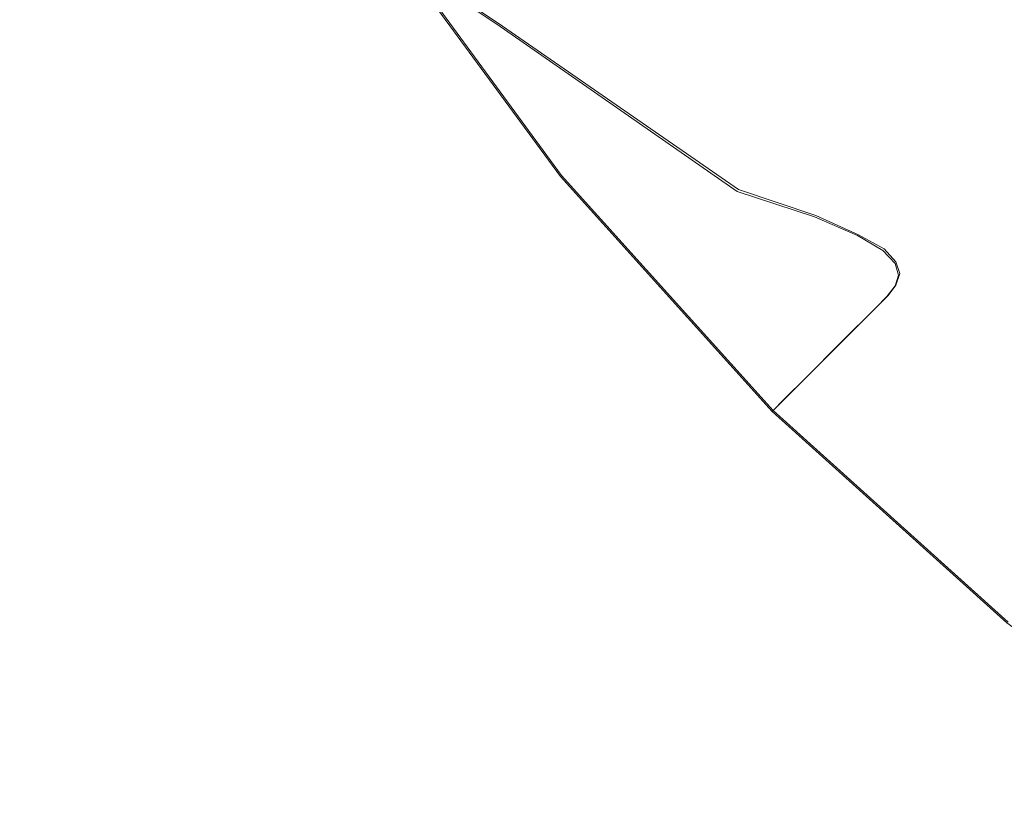
# Model space of a CAD drawing. Extents: x -81 to 81, y -137 to 34.
# Drawn here: x -24 to -16, y -21 to -15 of the extents above; entities that cross this region are included whole.
import ezdxf

# ---------------------------------------------------------------- set-up
doc = ezdxf.new("R2010")
doc.units = 0
doc.header["$LTSCALE"] = 500
doc.header["$MEASUREMENT"] = 0
doc.layers.add('DWXOUTLINES', color=7, linetype='Continuous')
doc.layers.add('FERRO_CHROM', color=7, linetype='Continuous')

msp = doc.modelspace()

# ---------------------------------------------------------------- linework, layer by layer
at = {"layer": 'DWXOUTLINES', "color": 0, "lineweight": 0}
for p, q in [((-19.8, -14.67, 17.06), (-21.35, -13.64, 17.9)), ((-19.31, -15.85), (-20.76, -13.87)), ((-19.8, -14.67, 17.06), (-17.94, -15.96, 16.02)), ((-17.67, -17.67), (-19.31, -15.85)), ((-17.94, -15.96, 16.02), (-17.34, -16.16, 14.5)), ((-17.34, -16.16, 14.5), (-17.01, -16.31, 13.32)), ((-17.01, -16.31, 13.32), (-16.81, -16.42, 12.29)), ((-16.81, -16.42, 12.29), (-16.72, -16.52, 11.38)), ((-16.69, -16.61, 10.57), (-16.72, -16.52, 11.38)), ((-16.72, -16.7, 9.84), (-16.69, -16.61, 10.57)), ((-16.78, -16.78, 9.2), (-16.72, -16.7, 9.84)), ((-16.86, -16.86, 8.63), (-16.78, -16.78, 9.2)), ((-16.95, -16.95, 8.14), (-16.86, -16.86, 8.63)), ((-16.95, -16.95, 8.14), (-17.32, -17.32, 6.57)), ((-17.47, -17.47, 5.78), (-17.32, -17.32, 6.57)), ((-17.53, -17.53, 5.32), (-17.61, -17.61, 4.22)), ((-17.47, -17.47, 5.78), (-17.53, -17.53, 5.32)), ((-17.61, -17.61, 4.22), (-17.65, -17.65, 2.92)), ((-17.67, -17.67, 1.49), (-17.65, -17.65, 2.92)), ((-17.67, -17.67), (-15.85, -19.31)), ((-17.67, -17.67, 1.49), (-17.67, -17.67))]:
    msp.add_line(p, q, dxfattribs=at)
at = {"layer": 'FERRO_CHROM', "lineweight": 0}
for points, invisible_edges in [([(-22.0475, -12.42, 17.0653), (-20.7421, -13.2906, 16.2249), (-19.8114, -14.6786, 17.0633), (-21.3619, -13.6463, 17.8977)], 11), ([(-13.7836, -12.5104), (-12.7628, -17.2797), (-15.0329, -16.8475), (-16.1929, -12.9724)], 15), ([(-19.7446, -12.8568, 12.1446), (-18.3814, -14.7179, 12.2241), (-18.6017, -14.583, 13.1868), (-19.9624, -12.7087, 13.0272)], 15), ([(-19.6411, -12.9596, 11.3091), (-18.2771, -14.8191, 11.3489), (-18.3814, -14.7179, 12.2241), (-19.7446, -12.8568, 12.1446)], 15), ([(-19.6411, -12.9596, 11.3091), (-19.6151, -13.0454, 10.538), (-18.248, -14.9073, 10.5539), (-18.2771, -14.8191, 11.3489)], 15), ([(-16.1929, -12.9724), (-15.0329, -16.8475), (-17.2005, -16.3658), (-18.5047, -13.4297)], 15), ([(-19.6151, -13.0454, 10.538), (-19.6486, -13.1194, 9.8336), (-18.2768, -14.987, 9.8376), (-18.248, -14.9073, 10.5539)], 15), ([(-19.7239, -13.1869, 9.1982), (-19.8229, -13.2531, 8.6342), (-18.4381, -15.1381, 8.6342), (-18.3459, -15.0624, 9.1982)], 15), ([(-19.6486, -13.1194, 9.8336), (-19.7239, -13.1869, 9.1982), (-18.3459, -15.0624, 9.1982), (-18.2768, -14.987, 9.8376)], 15), ([(-19.9279, -13.3234, 8.1438), (-18.5358, -15.2183, 8.1438), (-18.4381, -15.1381, 8.6342), (-19.8229, -13.2531, 8.6342)], 15), ([(-23.2221, -13.8337, 22.7549), (-23.5063, -13.3407, 21.493), (-22.0125, -14.2052, 20.9081), (-21.7104, -14.6538, 22.2585)], 15), ([(-20.7421, -13.2906, 16.2249), (-19.647, -14.0092, 15.2917), (-17.9491, -15.9745, 16.0176), (-19.8114, -14.6786, 17.0633)], 11), ([(-20.0362, -13.3958, 7.7097), (-18.6365, -15.301, 7.7097), (-18.5358, -15.2183, 8.1438), (-19.9279, -13.3234, 8.1438)], 15), ([(-20.1451, -13.4685, 7.3148), (-18.7377, -15.3841, 7.3148), (-18.6365, -15.301, 7.7097), (-20.0362, -13.3958, 7.7097)], 15), ([(-18.5047, -13.4297), (-17.2005, -16.3658), (-19.3168, -15.8595), (-20.7677, -13.8848)], 11), ([(-20.2517, -13.5398, 6.9416), (-18.8369, -15.4655, 6.9416), (-18.7377, -15.3841, 7.3148), (-20.1451, -13.4685, 7.3148)], 15), ([(-22.0125, -14.2052, 20.9081), (-22.3756, -13.5695, 19.6945), (-20.843, -14.5168, 19.0146), (-20.4477, -15.1093, 20.3381)], 15), ([(-20.2517, -13.5398, 6.9416), (-20.3535, -13.6079, 6.5729), (-18.9316, -15.5433, 6.5729), (-18.8369, -15.4655, 6.9416)], 15), ([(-17.222, -14.4911, 42.9629), (-15.5408, -15.371, 44.055), (-15.6454, -14.4809, 47.3183), (-17.496, -13.559, 44.8641)], 11), ([(-20.843, -14.5168, 19.0146), (-21.3619, -13.6463, 17.8977), (-19.8114, -14.6786, 17.0633), (-19.1971, -15.5465, 18.314)], 15), ([(-20.3535, -13.6079, 6.5729), (-20.4477, -13.6708, 6.1914), (-19.0192, -15.6152, 6.1914), (-18.9316, -15.5433, 6.5729)], 15), ([(-20.4477, -13.6708, 6.1914), (-20.5315, -13.7269, 5.7799), (-19.0972, -15.6792, 5.7799), (-19.0192, -15.6152, 6.1914)], 15), ([(-20.0861, -14.1918, 37.8597), (-18.651, -14.882, 38.3532), (-18.6605, -14.3815, 40.0865), (-20.0737, -13.669, 39.371)], 15), ([(-18.6605, -14.3815, 40.0865), (-17.1415, -15.1378, 40.8383), (-17.222, -14.4911, 42.9629), (-18.7488, -13.7056, 41.7559)], 15), ([(-20.6575, -13.8111, 4.7973), (-19.2143, -15.7754, 4.7973), (-19.1631, -15.7333, 5.3209), (-20.6024, -13.7743, 5.3209)], 15), ([(-20.5315, -13.7269, 5.7799), (-20.6024, -13.7743, 5.3209), (-19.1631, -15.7333, 5.3209), (-19.0972, -15.6792, 5.7799)], 15), ([(-22.9694, -14.1879, 24.1099), (-23.2221, -13.8337, 22.7549), (-21.7104, -14.6538, 22.2585), (-21.4541, -14.9544, 23.7066)], 15), ([(-20.748, -13.8716, 2.9192), (-20.7598, -13.8795, 2.2177), (-19.3095, -15.8535, 2.2177), (-19.2985, -15.8445, 2.9192)], 15), ([(-20.748, -13.8716, 2.9192), (-19.2985, -15.8445, 2.9192), (-19.2802, -15.8295, 3.5883), (-20.7283, -13.8585, 3.5883)], 15), ([(-20.7283, -13.8585, 3.5883), (-19.2802, -15.8295, 3.5883), (-19.2527, -15.8069, 4.217), (-20.6988, -13.8387, 4.217)], 15), ([(-20.6988, -13.8387, 4.217), (-19.2527, -15.8069, 4.217), (-19.2143, -15.7754, 4.7973), (-20.6575, -13.8111, 4.7973)], 15), ([(-21.5366, -13.9405, 35.9681), (-21.6576, -14.2405, 34.5133), (-20.2487, -14.8625, 34.7047), (-20.151, -14.5798, 36.2856)], 15), ([(-20.7657, -13.8835, 1.4919), (-20.7677, -13.8848, 0.75), (-19.3168, -15.8595, 0.75), (-19.315, -15.858, 1.4919)], 15), ([(-20.7677, -13.8848, 0.75), (-20.7677, -13.8848), (-19.3168, -15.8595), (-19.3168, -15.8595, 0.75)], 15), ([(-20.7598, -13.8795, 2.2177), (-20.7657, -13.8835, 1.4919), (-19.315, -15.858, 1.4919), (-19.3095, -15.8535, 2.2177)], 15), ([(-18.9785, -14.3934, 14.2442), (-17.3494, -16.1717, 14.5004), (-17.9491, -15.9745, 16.0176), (-19.647, -14.0092, 15.2917)], 15), ([(-22.9694, -14.1879, 24.1099), (-21.4541, -14.9544, 23.7066), (-21.2282, -15.1464, 25.2132), (-22.7395, -14.4293, 25.5295)], 15), ([(-21.7104, -14.6538, 22.2585), (-22.0125, -14.2052, 20.9081), (-20.4477, -15.1093, 20.3381), (-20.1327, -15.5015, 21.7904)], 15), ([(-21.6576, -14.2405, 34.5133), (-21.8036, -14.4457, 33.0293), (-20.3732, -15.0565, 33.1184), (-20.2487, -14.8625, 34.7047)], 15), ([(-20.151, -14.5798, 36.2856), (-18.6973, -15.2451, 36.6049), (-18.651, -14.882, 38.3532), (-20.0861, -14.1918, 37.8597)], 15), ([(-18.6017, -14.583, 13.1868), (-17.0175, -16.3152, 13.3191), (-17.3494, -16.1717, 14.5004), (-18.9785, -14.3934, 14.2442)], 15), ([(-18.651, -14.882, 38.3532), (-17.128, -15.6068, 38.8241), (-17.1415, -15.1378, 40.8383), (-18.6605, -14.3815, 40.0865)], 15), ([(-22.7395, -14.4293, 25.5295), (-21.2282, -15.1464, 25.2132), (-21.0272, -15.2472, 26.7635), (-22.5284, -14.5731, 26.9972)], 15), ([(-21.8036, -14.4457, 33.0293), (-21.9687, -14.5703, 31.5257), (-20.5182, -15.1788, 31.5283), (-20.3732, -15.0565, 33.1184)], 15), ([(-20.4477, -15.1093, 20.3381), (-20.843, -14.5168, 19.0146), (-19.1971, -15.5465, 18.314), (-18.7876, -16.0583, 19.8079)], 15), ([(-17.1415, -15.1378, 40.8383), (-15.5032, -15.95, 41.5021), (-15.5408, -15.371, 44.055), (-17.222, -14.4911, 42.9629)], 15), ([(-22.5284, -14.5731, 26.9972), (-21.0272, -15.2472, 26.7635), (-20.8455, -15.2745, 28.3427), (-22.3321, -14.6344, 28.4968)], 15), ([(-22.3321, -14.6344, 28.4968), (-20.8455, -15.2745, 28.3427), (-20.6777, -15.2459, 29.9358), (-22.1469, -14.6284, 30.0117)], 15), ([(-21.9687, -14.5703, 31.5257), (-22.1469, -14.6284, 30.0117), (-20.6777, -15.2459, 29.9358), (-20.5182, -15.1788, 31.5283)], 15), ([(-20.151, -14.5798, 36.2856), (-20.2487, -14.8625, 34.7047), (-18.7761, -15.5088, 34.8908), (-18.6973, -15.2451, 36.6049)], 15), ([(-18.3814, -14.7179, 12.2241), (-16.8206, -16.4322, 12.2891), (-17.0175, -16.3152, 13.3191), (-18.6017, -14.583, 13.1868)], 15), ([(-21.4541, -14.9544, 23.7066), (-21.7104, -14.6538, 22.2585), (-20.1327, -15.5015, 21.7904), (-19.8763, -15.743, 23.3319)], 15), ([(-19.1971, -15.5465, 18.314), (-19.8114, -14.6786, 17.0633), (-17.9491, -15.9745, 16.0176), (-17.3822, -16.6695, 17.751)], 15), ([(-18.2771, -14.8191, 11.3489), (-16.7257, -16.5315, 11.3814), (-16.8206, -16.4322, 12.2891), (-18.3814, -14.7179, 12.2241)], 15), ([(-20.2487, -14.8625, 34.7047), (-20.3732, -15.0565, 33.1184), (-18.8816, -15.6914, 33.2023), (-18.7761, -15.5088, 34.8908)], 15), ([(-18.2771, -14.8191, 11.3489), (-18.248, -14.9073, 10.5539), (-16.6994, -16.6217, 10.5669), (-16.7257, -16.5315, 11.3814)], 15), ([(-18.6973, -15.2451, 36.6049), (-17.1628, -15.9412, 36.904), (-17.128, -15.6068, 38.8241), (-18.651, -14.882, 38.3532)], 15), ([(-18.248, -14.9073, 10.5539), (-18.2768, -14.987, 9.8376), (-16.7258, -16.7064, 9.8408), (-16.6994, -16.6217, 10.5669)], 15), ([(-21.4541, -14.9544, 23.7066), (-19.8763, -15.743, 23.3319), (-19.6567, -15.8836, 24.9228), (-21.2282, -15.1464, 25.2132)], 15), ([(-18.2768, -14.987, 9.8376), (-18.3459, -15.0624, 9.1982), (-16.7892, -16.7892, 9.1982), (-16.7258, -16.7064, 9.8408)], 15), ([(-20.3732, -15.0565, 33.1184), (-20.5182, -15.1788, 31.5283), (-19.008, -15.8113, 31.5306), (-18.8816, -15.6914, 33.2023)], 15), ([(-18.3459, -15.0624, 9.1982), (-18.4381, -15.1381, 8.6342), (-16.8735, -16.8735, 8.6342), (-16.7892, -16.7892, 9.1982)], 15), ([(-21.2282, -15.1464, 25.2132), (-19.6567, -15.8836, 24.9228), (-19.4669, -15.9419, 26.5506), (-21.0272, -15.2472, 26.7635)], 15), ([(-20.1327, -15.5015, 21.7904), (-20.4477, -15.1093, 20.3381), (-18.7876, -16.0583, 19.8079), (-18.4711, -16.3776, 21.3758)], 15), ([(-18.5358, -15.2183, 8.1438), (-16.9629, -16.9629, 8.1438), (-16.8735, -16.8735, 8.6342), (-18.4381, -15.1381, 8.6342)], 13), ([(-17.128, -15.6068, 38.8241), (-15.5033, -16.3711, 39.2317), (-15.5032, -15.95, 41.5021), (-17.1415, -15.1378, 40.8383)], 15), ([(-21.0272, -15.2472, 26.7635), (-19.4669, -15.9419, 26.5506), (-19.3001, -15.9367, 28.2028), (-20.8455, -15.2745, 28.3427)], 15), ([(-20.8455, -15.2745, 28.3427), (-19.3001, -15.9367, 28.2028), (-19.1494, -15.887, 29.867), (-20.6777, -15.2459, 29.9358)], 15), ([(-20.5182, -15.1788, 31.5283), (-20.6777, -15.2459, 29.9358), (-19.1494, -15.887, 29.867), (-19.008, -15.8113, 31.5306)], 15), ([(-18.6973, -15.2451, 36.6049), (-18.7761, -15.5088, 34.8908), (-17.2275, -16.1842, 35.0617), (-17.1628, -15.9412, 36.904)], 15), ([(-18.6365, -15.301, 7.7097), (-17.0551, -17.0551, 7.7097), (-16.9629, -16.9629, 8.1438), (-18.5358, -15.2183, 8.1438)], 13), ([(-18.7377, -15.3841, 7.3148), (-17.1477, -17.1477, 7.3148), (-17.0551, -17.0551, 7.7097), (-18.6365, -15.301, 7.7097)], 13), ([(-18.8369, -15.4655, 6.9416), (-17.2385, -17.2385, 6.9416), (-17.1477, -17.1477, 7.3148), (-18.7377, -15.3841, 7.3148)], 13), ([(-18.8369, -15.4655, 6.9416), (-18.9316, -15.5433, 6.5729), (-17.3251, -17.3251, 6.5729), (-17.2385, -17.2385, 6.9416)], 11), ([(-19.8763, -15.743, 23.3319), (-20.1327, -15.5015, 21.7904), (-18.4711, -16.3776, 21.3758), (-18.2214, -16.5558, 23.0011)], 15), ([(-18.7876, -16.0583, 19.8079), (-19.1971, -15.5465, 18.314), (-17.3822, -16.6695, 17.751), (-17.0028, -17.0549, 19.3815)], 15), ([(-18.9316, -15.5433, 6.5729), (-19.0192, -15.6152, 6.1914), (-17.4053, -17.4053, 6.1914), (-17.3251, -17.3251, 6.5729)], 11), ([(-18.7761, -15.5088, 34.8908), (-18.8816, -15.6914, 33.2023), (-17.3169, -16.355, 33.2778), (-17.2275, -16.1842, 35.0617)], 15), ([(-19.0192, -15.6152, 6.1914), (-19.0972, -15.6792, 5.7799), (-17.4767, -17.4767, 5.7799), (-17.4053, -17.4053, 6.1914)], 11), ([(-17.1628, -15.9412, 36.904), (-15.5345, -16.6726, 37.161), (-15.5033, -16.3711, 39.2317), (-17.128, -15.6068, 38.8241)], 15), ([(-19.0972, -15.6792, 5.7799), (-19.1631, -15.7333, 5.3209), (-17.537, -17.537, 5.3209), (-17.4767, -17.4767, 5.7799)], 11), ([(-18.8816, -15.6914, 33.2023), (-19.008, -15.8113, 31.5306), (-17.4261, -16.4727, 31.5326), (-17.3169, -16.355, 33.2778)], 15), ([(-19.8763, -15.743, 23.3319), (-18.2214, -16.5558, 23.0011), (-18.0121, -16.644, 24.6671), (-19.6567, -15.8836, 24.9228)], 15), ([(-19.2527, -15.8069, 4.217), (-17.619, -17.6191, 4.217), (-17.5839, -17.5839, 4.7973), (-19.2143, -15.7754, 4.7973)], 13), ([(-19.2143, -15.7754, 4.7973), (-17.5839, -17.5839, 4.7973), (-17.537, -17.537, 5.3209), (-19.1631, -15.7333, 5.3209)], 13), ([(-19.315, -15.858, 1.4919), (-19.3168, -15.8595, 0.75), (-17.6777, -17.6777, 0.75), (-17.676, -17.676, 1.4919)], 11), ([(-17.2005, -16.3658), (-15.8595, -19.3168), (-17.6777, -17.6777), (-19.3168, -15.8595)], 9), ([(-19.3168, -15.8595, 0.75), (-19.3168, -15.8595), (-17.6777, -17.6777), (-17.6777, -17.6777, 0.75)], 11), ([(-19.3095, -15.8535, 2.2177), (-19.315, -15.858, 1.4919), (-17.676, -17.676, 1.4919), (-17.671, -17.671, 2.2177)], 11), ([(-19.2985, -15.8445, 2.9192), (-19.3095, -15.8535, 2.2177), (-17.671, -17.671, 2.2177), (-17.6609, -17.6609, 2.9192)], 11), ([(-19.2985, -15.8445, 2.9192), (-17.6609, -17.6609, 2.9192), (-17.6442, -17.6442, 3.5883), (-19.2802, -15.8295, 3.5883)], 13), ([(-19.2802, -15.8295, 3.5883), (-17.6442, -17.6442, 3.5883), (-17.619, -17.6191, 4.217), (-19.2527, -15.8069, 4.217)], 13), ([(-19.008, -15.8113, 31.5306), (-19.1494, -15.887, 29.867), (-17.5502, -16.5564, 29.8066), (-17.4261, -16.4727, 31.5326)], 15), ([(-19.6567, -15.8836, 24.9228), (-18.0121, -16.644, 24.6671), (-17.8355, -16.6609, 26.3635), (-19.4669, -15.9419, 26.5506)], 15), ([(-19.4669, -15.9419, 26.5506), (-17.8355, -16.6609, 26.3635), (-17.6841, -16.6255, 28.0801), (-19.3001, -15.9367, 28.2028)], 15), ([(-19.3001, -15.9367, 28.2028), (-17.6841, -16.6255, 28.0801), (-17.5502, -16.5564, 29.8066), (-19.1494, -15.887, 29.867)], 15), ([(-15.4024, -17.7586, 14.5857), (-15.5069, -17.7376, 15.9512), (-17.9491, -15.9745, 16.0176), (-17.3494, -16.1717, 14.5004)], 11), ([(-15.343, -17.8967, 17.484), (-17.3822, -16.6695, 17.751), (-17.9491, -15.9745, 16.0176), (-15.5069, -17.7376, 15.9512)], 15), ([(-17.1628, -15.9412, 36.904), (-17.2275, -16.1842, 35.0617), (-15.5902, -16.8933, 35.2075), (-15.5345, -16.6726, 37.161)], 15), ([(-18.4711, -16.3776, 21.3758), (-18.7876, -16.0583, 19.8079), (-17.0028, -17.0549, 19.3815), (-16.7075, -17.2832, 21.0397)], 15), ([(-15.1984, -17.8677, 13.38), (-15.4024, -17.7586, 14.5857), (-17.3494, -16.1717, 14.5004), (-17.0175, -16.3152, 13.3191)], 11), ([(-17.2275, -16.1842, 35.0617), (-17.3169, -16.355, 33.2778), (-15.6668, -17.052, 33.3417), (-15.5902, -16.8933, 35.2075)], 15), ([(-15.0638, -17.9729, 12.3268), (-15.1984, -17.8677, 13.38), (-17.0175, -16.3152, 13.3191), (-16.8206, -16.4322, 12.2891)], 11), ([(-18.2214, -16.5558, 23.0011), (-18.4711, -16.3776, 21.3758), (-16.7075, -17.2832, 21.0397), (-16.4743, -17.3949, 22.7296)], 15), ([(-17.3169, -16.355, 33.2778), (-17.4261, -16.4727, 31.5326), (-15.7607, -17.1677, 31.5343), (-15.6668, -17.052, 33.3417)], 15), ([(-15.0329, -16.8475), (-13.8848, -20.7677), (-15.8595, -19.3168), (-17.2005, -16.3658)], 13), ([(-14.992, -18.0728, 11.4002), (-15.0638, -17.9729, 12.3268), (-16.8206, -16.4322, 12.2891), (-16.7257, -16.5315, 11.3814)], 11), ([(-17.4261, -16.4727, 31.5326), (-17.5502, -16.5564, 29.8066), (-15.8682, -17.2591, 29.756), (-15.7607, -17.1677, 31.5343)], 15), ([(-14.992, -18.0728, 11.4002), (-16.7257, -16.5315, 11.3814), (-16.6994, -16.6217, 10.5669), (-14.9765, -18.1663, 10.5744)], 13), ([(-18.2214, -16.5558, 23.0011), (-16.4743, -17.3949, 22.7296), (-16.2813, -17.4307, 24.4552), (-18.0121, -16.644, 24.6671)], 15), ([(-17.6841, -16.6255, 28.0801), (-15.9858, -17.3451, 27.9774), (-15.8682, -17.2591, 29.756), (-17.5502, -16.5564, 29.8066)], 15), ([(-14.9765, -18.1663, 10.5744), (-16.6994, -16.6217, 10.5669), (-16.7258, -16.7064, 9.8408), (-15.0043, -18.2563, 9.8427)], 13), ([(-18.0121, -16.644, 24.6671), (-16.2813, -17.4307, 24.4552), (-16.121, -17.4082, 26.2075), (-17.8355, -16.6609, 26.3635)], 15), ([(-17.8355, -16.6609, 26.3635), (-16.121, -17.4082, 26.2075), (-15.9858, -17.3451, 27.9774), (-17.6841, -16.6255, 28.0801)], 15), ([(-15.0642, -18.1019, 19.1231), (-17.0028, -17.0549, 19.3815), (-17.3822, -16.6695, 17.751), (-15.343, -17.8967, 17.484)], 15), ([(-15.0043, -18.2563, 9.8427), (-16.7258, -16.7064, 9.8408), (-16.7892, -16.7892, 9.1982), (-15.0624, -18.3459, 9.1982)], 13), ([(-15.0624, -18.3459, 9.1982), (-16.7892, -16.7892, 9.1982), (-16.8735, -16.8735, 8.6342), (-15.1381, -18.4381, 8.6342)], 13), ([(-15.2183, -18.5358, 8.1438), (-15.1381, -18.4381, 8.6342), (-16.8735, -16.8735, 8.6342), (-16.9629, -16.9629, 8.1438)], 15), ([(-15.301, -18.6365, 7.7097), (-15.2183, -18.5358, 8.1438), (-16.9629, -16.9629, 8.1438), (-17.0551, -17.0551, 7.7097)], 15), ([(-15.3841, -18.7377, 7.3148), (-15.301, -18.6365, 7.7097), (-17.0551, -17.0551, 7.7097), (-17.1477, -17.1477, 7.3148)], 15), ([(-14.8239, -18.2189, 20.8074), (-16.7075, -17.2832, 21.0397), (-17.0028, -17.0549, 19.3815), (-15.0642, -18.1019, 19.1231)], 15), ([(-15.4655, -18.8369, 6.9416), (-15.3841, -18.7377, 7.3148), (-17.1477, -17.1477, 7.3148), (-17.2385, -17.2385, 6.9416)], 15), ([(-15.4655, -18.8369, 6.9416), (-17.2385, -17.2385, 6.9416), (-17.3251, -17.3251, 6.5729), (-15.5433, -18.9316, 6.5729)], 15), ([(-14.6202, -18.2623, 22.5331), (-16.4743, -17.3949, 22.7296), (-16.7075, -17.2832, 21.0397), (-14.8239, -18.2189, 20.8074)], 15), ([(-14.1934, -18.1002, 27.8975), (-14.0916, -17.9996, 29.7167), (-15.8682, -17.2591, 29.756), (-15.9858, -17.3451, 27.9774)], 15), ([(-15.5433, -18.9316, 6.5729), (-17.3251, -17.3251, 6.5729), (-17.4053, -17.4053, 6.1914), (-15.6152, -19.0192, 6.1914)], 15), ([(-14.3113, -18.1877, 26.0876), (-14.1934, -18.1002, 27.8975), (-15.9858, -17.3451, 27.9774), (-16.121, -17.4082, 26.2075)], 15), ([(-15.6152, -19.0192, 6.1914), (-17.4053, -17.4053, 6.1914), (-17.4767, -17.4767, 5.7799), (-15.6792, -19.0972, 5.7799)], 15), ([(-14.6202, -18.2623, 22.5331), (-14.4514, -18.2468, 24.2963), (-16.2813, -17.4307, 24.4552), (-16.4743, -17.3949, 22.7296)], 15), ([(-14.4514, -18.2468, 24.2963), (-14.3113, -18.1877, 26.0876), (-16.121, -17.4082, 26.2075), (-16.2813, -17.4307, 24.4552)], 15), ([(-15.7754, -19.2143, 4.7973), (-15.7333, -19.1631, 5.3209), (-17.537, -17.537, 5.3209), (-17.5839, -17.5839, 4.7973)], 15), ([(-15.6792, -19.0972, 5.7799), (-17.4767, -17.4767, 5.7799), (-17.537, -17.537, 5.3209), (-15.7333, -19.1631, 5.3209)], 15), ([(-15.8069, -19.2527, 4.217), (-15.7754, -19.2143, 4.7973), (-17.5839, -17.5839, 4.7973), (-17.619, -17.6191, 4.217)], 15), ([(-15.858, -19.315, 1.4919), (-17.676, -17.676, 1.4919), (-17.6777, -17.6777, 0.75), (-15.8595, -19.3168, 0.75)], 15), ([(-15.8595, -19.3168, 0.75), (-17.6777, -17.6777, 0.75), (-17.6777, -17.6777), (-15.8595, -19.3168)], 15), ([(-15.8535, -19.3095, 2.2177), (-17.671, -17.671, 2.2177), (-17.676, -17.676, 1.4919), (-15.858, -19.315, 1.4919)], 15), ([(-15.8445, -19.2985, 2.9192), (-17.6609, -17.6609, 2.9192), (-17.671, -17.671, 2.2177), (-15.8535, -19.3095, 2.2177)], 15), ([(-15.8445, -19.2985, 2.9192), (-15.8295, -19.2802, 3.5883), (-17.6442, -17.6442, 3.5883), (-17.6609, -17.6609, 2.9192)], 15), ([(-15.8295, -19.2802, 3.5883), (-15.8069, -19.2527, 4.217), (-17.619, -17.6191, 4.217), (-17.6442, -17.6442, 3.5883)], 15)]:
    msp.add_3dface(points, dxfattribs=dict(at, invisible_edges=invisible_edges))

doc.saveas('drawing.dxf')
